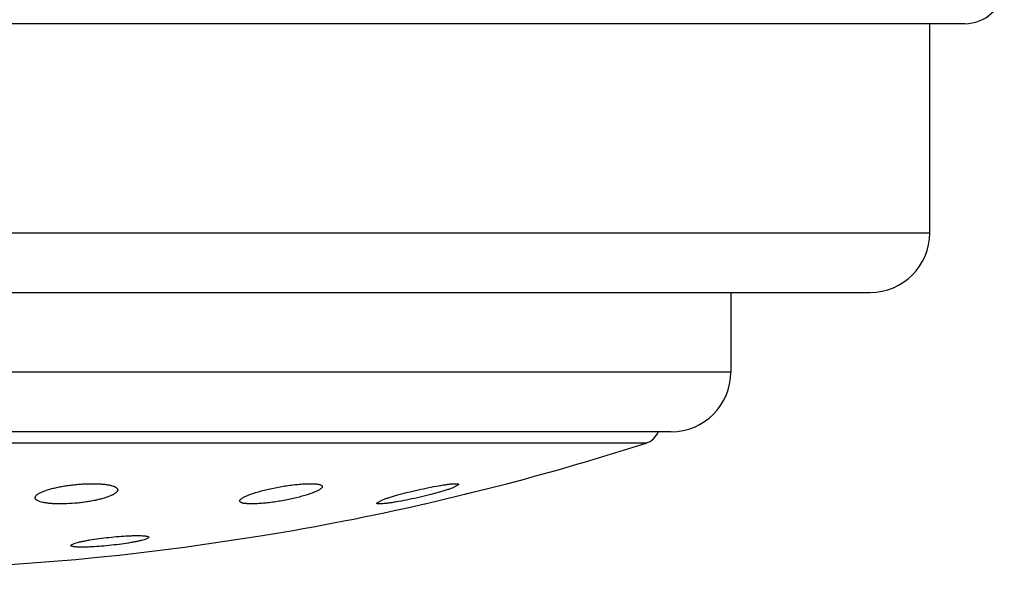
# Model space of a CAD drawing. Units: inches. Extents: x 0 to 11, y 0 to 8.5.
# Drawn here: x 8.9 to 9.1, y 5.5 to 5.6 of the extents above; entities that cross this region are included whole.
import ezdxf

# ---------------------------------------------------------------- set-up
doc = ezdxf.new("R2010")
doc.units = ezdxf.units.IN
doc.header["$LTSCALE"] = 0.605
doc.header["$MEASUREMENT"] = 0
doc.layers.get('0').update_dxf_attribs({"linetype": 'CONTINUOUS'})

msp = doc.modelspace()

# ---------------------------------------------------------------- linework, layer by layer
at = {"color": 7, "linetype": 'CONTINUOUS'}
for p, q in [((9.0458025414, 5.6230037754), (8.5918025414, 5.6230037754)), ((9.0388025414, 5.5810037754), (9.0388025414, 5.6230037754)), ((8.5988025414, 5.5810037754), (9.0388025414, 5.5810037754)), ((8.6108026236, 5.5690037754), (9.0268024591, 5.5690037754)), ((8.9988025414, 5.5690037754), (8.9988025414, 5.5530037754)), ((8.9988025414, 5.5530037754), (8.6388025414, 5.5530037754)), ((8.9868025414, 5.5410037754), (8.6508025414, 5.5410037754)), ((8.9817749531, 5.5387486047), (8.6558301296, 5.5387486047)), ((8.9376574237, 5.5266351228), (8.953808869, 5.530593968)), ((8.9430968328, 5.5305809455), (8.9440307883, 5.5305520419)), ((8.9538088389, 5.5305939603), (8.9538176692, 5.5305961331)), ((8.953808869, 5.530593968), (8.9538176692, 5.5305961331)), ((8.9441712351, 5.5304363656), (8.9430777202, 5.5298052633)), ((8.9440307883, 5.5305520419), (8.9441712351, 5.5304363656)), ((8.9275841518, 5.5266806254), (8.9288238273, 5.5273725889)), ((8.9277635332, 5.526564997), (8.9275841518, 5.5266806254)), ((8.9373702004, 5.526564997), (8.9376574237, 5.5266351228)), ((8.9285481496, 5.5265397468), (8.9277635332, 5.526564997)), ((8.9372298899, 5.5265307435), (8.9373702004, 5.526564997)), ((8.8815972518, 5.5195981979), (8.8809248758, 5.5193456775)), ((8.8818423671, 5.5198227934), (8.8815972518, 5.5195981979)), ((8.8890381681, 5.5178457083), (8.9047092717, 5.5201689883)), ((8.8661720301, 5.5181800655), (8.8663817125, 5.5183958101)), ((8.8663817125, 5.5183958101), (8.8672087002, 5.5187017579))]:
    msp.add_line(p, q, dxfattribs=at)
msp.add_lwpolyline([(8.9453237494, 5.528510395), (8.9457196563, 5.5286074269), (8.9461141997, 5.5287041404), (8.9468986513, 5.528896485)], dxfattribs=at)
for centre, radius, start, end in [((9.0458025414, 5.6310037754), 0.008, 270, 354.5454545455), ((9.0268025414, 5.5810037754), 0.012, 270, 360), ((8.9868025414, 5.5530037754), 0.012, 270, 360), ((8.9805505729, 5.5425566085), 0.004, 287.8240571942, 337.1569399385), ((8.8188025414, 6.0456169409), 0.5324241892, 284.6897937343, 287.8240571942), ((8.8188025414, 6.0456169409), 0.5324241892, 279.2852732631, 282.8518248541), ((8.8188025414, 6.0456169409), 0.5324241892, 262.4196365177, 277.5803634823)]:
    msp.add_arc(centre, radius, start, end, dxfattribs=at)
for points, knots in [([(8.8590047842, 5.5277569902), (8.8590022377, 5.5277997043), (8.8590110729, 5.5278901897), (8.859063702, 5.5280239135), (8.8591535966, 5.5281581047), (8.8592796699, 5.5282929701), (8.8594413412, 5.5284286168), (8.8596380794, 5.5285647296), (8.8598691733, 5.5287009052), (8.8602389871, 5.5288904054), (8.8607826629, 5.5291196367), (8.8615267638, 5.5293753709), (8.8623778205, 5.5296179385), (8.8633218212, 5.5298427514), (8.8643427976, 5.530045353), (8.865422718, 5.5302216099), (8.8665417676, 5.530367786), (8.8676786487, 5.5304806783), (8.8688110504, 5.5305577441), (8.8699162836, 5.5305972365), (8.870971934, 5.5305982843), (8.8716561683, 5.5305723854), (8.8719859638, 5.5305520419)], [0, 0, 0, 0, 0.0093708575, 0.019574061, 0.0311745895, 0.0445381192, 0.0598776783, 0.0773068902, 0.0968720005, 0.1185781543, 0.1682674801, 0.2259187184, 0.2908026725, 0.3619901008, 0.4383771952, 0.5187042214, 0.6015757902, 0.6854873351, 0.7688624611, 0.8501012231, 0.9276384896, 1, 1, 1, 1]), ([(8.9001152715, 5.5271094831), (8.9001128945, 5.5271495796), (8.9001257941, 5.5272140542), (8.9001653725, 5.5272941203), (8.9002279011, 5.5273857427), (8.9003423697, 5.527503162), (8.9005220719, 5.5276430123), (8.9007507943, 5.5277885978), (8.901027159, 5.5279390663), (8.9013495804, 5.5280935521), (8.9018620368, 5.5283136682), (8.9026033029, 5.5285878743), (8.9036014687, 5.528904866), (8.9047218638, 5.5292149748), (8.9059382384, 5.5295104853), (8.9072217109, 5.5297837946), (8.90854085, 5.5300276732), (8.9098621524, 5.5302353986), (8.9111507381, 5.5304010238), (8.9123713739, 5.5305196666), (8.9134899316, 5.5305879035), (8.914474728, 5.5306038994), (8.9150826663, 5.5305777387), (8.9153582411, 5.5305520419)], [0, 0, 0, 0, 0.0075548447, 0.0119090275, 0.0167855764, 0.0283479293, 0.0425675872, 0.0595457677, 0.079283468, 0.1017215375, 0.1267663581, 0.1841622575, 0.2502851347, 0.3236995054, 0.4027710402, 0.4856889959, 0.5704839282, 0.6550571516, 0.7372288704, 0.8148072297, 0.8856838662, 0.9479433674, 1, 1, 1, 1]), ([(8.9288238273, 5.5273725889), (8.9290296097, 5.5274502112), (8.9294770713, 5.5276088233), (8.9301997494, 5.5278439949), (8.9310144592, 5.5280910044), (8.932242968, 5.5284413115), (8.933902775, 5.5288760259), (8.9359709197, 5.5293671048), (8.9380410664, 5.5298101674), (8.9397084206, 5.5301252708), (8.9409412154, 5.5303277682), (8.9417492896, 5.5304448112), (8.942458094, 5.5305301884), (8.9428965873, 5.5305687564), (8.9430968328, 5.5305809455)], [0, 0, 0, 0, 0.0450134898, 0.0971438782, 0.1555319237, 0.2192423217, 0.3585920296, 0.5066540284, 0.6542573514, 0.7918427721, 0.8538960842, 0.9099395279, 0.9589405397, 1, 1, 1, 1]), ([(8.8755885064, 5.5293122961), (8.8755859441, 5.5292693972), (8.8755667905, 5.5291795068), (8.8755021363, 5.5290486382), (8.875402371, 5.5289171822), (8.8752682725, 5.5287850494), (8.8751003346, 5.5286522751), (8.8748165199, 5.5284647573), (8.8743774497, 5.5282363354), (8.8737550343, 5.5279791969), (8.8730201656, 5.5277307172), (8.8721840645, 5.5274952207), (8.8712596885, 5.5272769954), (8.8702620572, 5.5270800952), (8.8692079867, 5.526908315), (8.8681159149, 5.5267650322), (8.8666438648, 5.5266169155), (8.8651863722, 5.5265350701), (8.8637748262, 5.52652662), (8.8630995788, 5.5265475799), (8.8627731788, 5.526564997)], [0, 0, 0, 0, 0.0095633877, 0.0201573188, 0.0322455178, 0.0461188819, 0.0619460407, 0.0798134789, 0.121747606, 0.1718219876, 0.2295640285, 0.294270579, 0.3650542503, 0.4408659658, 0.5205121271, 0.6026732203, 0.6859277931, 0.8497134717, 0.9272622664, 1, 1, 1, 1]), ([(8.8719859638, 5.5305520419), (8.8722568433, 5.5305353327), (8.8727705823, 5.5304935575), (8.8734934077, 5.5303990832), (8.8741203579, 5.5302776819), (8.874576336, 5.5301507382), (8.874884185, 5.5300340416), (8.8750748753, 5.5299454672), (8.8752365027, 5.5298518606), (8.8753687534, 5.5297533569), (8.8754713618, 5.5296499754), (8.8755438533, 5.5295414837), (8.8755850392, 5.529427971), (8.8755907662, 5.5293501295), (8.8755885064, 5.5293122961)], [0, 0, 0, 0, 0.2023072103, 0.3840822389, 0.5431248219, 0.6780220598, 0.7362503816, 0.7883738304, 0.8345874124, 0.8752454686, 0.9109531735, 0.9426601552, 0.971747354, 1, 1, 1, 1]), ([(8.9167006697, 5.5299836503), (8.9166952161, 5.5298927693), (8.9166256474, 5.5297795347), (8.9165212246, 5.529667402), (8.9164172227, 5.5295720189), (8.9162552079, 5.5294510204), (8.916022071, 5.5293064726), (8.9157431001, 5.5291575051), (8.9154199246, 5.5290048589), (8.9149097565, 5.5287881328), (8.9141754469, 5.5285184765), (8.9131898443, 5.5282071022), (8.9120866478, 5.5279029297), (8.9108908263, 5.5276132365), (8.9096298279, 5.5273451628), (8.9083334938, 5.5271054825), (8.9070336175, 5.5269004858), (8.9057633081, 5.5267357467), (8.9045560564, 5.5266158697), (8.9034444297, 5.5265441547), (8.9024588256, 5.5265224632), (8.9018474824, 5.5265429403), (8.9015685427, 5.526564997)], [0, 0, 0, 0, 0.0172790188, 0.0229849376, 0.0293235303, 0.0439738511, 0.0613131061, 0.0813312042, 0.1039654857, 0.1291229066, 0.1865076893, 0.2523406047, 0.3252431703, 0.4036486127, 0.4858229115, 0.56988136, 0.6538162273, 0.7355411917, 0.8129544449, 0.8840258051, 0.9468957561, 1, 1, 1, 1]), ([(8.9153582411, 5.5305520419), (8.9154634359, 5.5305422327), (8.9156609467, 5.5305198372), (8.9159361923, 5.5304737819), (8.9161706575, 5.5304176449), (8.9163635321, 5.5303518439), (8.9165146186, 5.5302764504), (8.9166243858, 5.5301908112), (8.9166914561, 5.5300918079), (8.9167027373, 5.5300181066), (8.9167006697, 5.5299836503)], [0, 0, 0, 0, 0.2036220969, 0.3829407672, 0.5375443645, 0.667798039, 0.7749120283, 0.8616276184, 0.9334726942, 1, 1, 1, 1]), ([(8.9430777202, 5.5298052633), (8.9428757237, 5.5297261992), (8.9424325093, 5.5295645285), (8.94171146, 5.5293249919), (8.9408900846, 5.5290721981), (8.9396393349, 5.5287116769), (8.9379393411, 5.5282639957), (8.9358146388, 5.5277591542), (8.9336858554, 5.5273053872), (8.9319738319, 5.5269849318), (8.930713645, 5.5267815937), (8.9298948179, 5.5266661788), (8.9291835143, 5.5265843901), (8.9287462195, 5.526549482), (8.9285481496, 5.5265397468)], [0, 0, 0, 0, 0.0436031134, 0.0948077356, 0.1527152952, 0.2163390513, 0.3564481383, 0.506034579, 0.6552806422, 0.7939330906, 0.8560921144, 0.9118567483, 0.9601376484, 1, 1, 1, 1]), ([(8.8627731788, 5.526564997), (8.862498246, 5.5265796676), (8.8619754589, 5.5266174236), (8.8612375021, 5.5267053374), (8.8605927726, 5.5268202552), (8.8601202385, 5.5269415454), (8.8597977357, 5.5270536439), (8.8595956449, 5.5271391976), (8.8594222498, 5.5272298709), (8.8592778989, 5.527325458), (8.8591628684, 5.5274258861), (8.8590774566, 5.5275312889), (8.8590225431, 5.5276418015), (8.859007035, 5.5277192377), (8.8590047842, 5.5277569902)], [0, 0, 0, 0, 0.1996445103, 0.3799453509, 0.5386492253, 0.6742395934, 0.7331349204, 0.7860882822, 0.8332307813, 0.8748283095, 0.9113474893, 0.9435496048, 0.9725760926, 1, 1, 1, 1]), ([(8.9015685427, 5.526564997), (8.9014586503, 5.5265736865), (8.9012517485, 5.5265939297), (8.9009622979, 5.5266365981), (8.9007136962, 5.526689509), (8.9005069359, 5.526752189), (8.9003423842, 5.5268245883), (8.9002197147, 5.5269066295), (8.9001504698, 5.5269884981), (8.9001221818, 5.5270575287), (8.9001162925, 5.5270922598), (8.9001152715, 5.5271094831)], [0, 0, 0, 0, 0.2020275505, 0.380858487, 0.5359439448, 0.6674370804, 0.776185762, 0.8642725381, 0.9360513676, 0.9683796174, 1, 1, 1, 1]), ([(8.8672087002, 5.5187017579), (8.8673918871, 5.5187544472), (8.8677932137, 5.5188585068), (8.8684452384, 5.5190046116), (8.8691880556, 5.5191513017), (8.8703230197, 5.5193512116), (8.8718710909, 5.5195816199), (8.8738128077, 5.5198161717), (8.8757713277, 5.5200011539), (8.8773559566, 5.520107162), (8.8785341656, 5.5201550871), (8.8793145109, 5.5201710553), (8.8800063496, 5.5201680751), (8.8804363781, 5.5201524271), (8.8806343385, 5.5201402522)], [0, 0, 0, 0, 0.0422401194, 0.0918433901, 0.148056218, 0.2100118869, 0.347210301, 0.4948253589, 0.6433780708, 0.7831033816, 0.846702386, 0.9046724697, 0.9560489767, 1, 1, 1, 1]), ([(8.8809248758, 5.5193456775), (8.8807483639, 5.5192923491), (8.8803585948, 5.5191871807), (8.8797212963, 5.5190398098), (8.8789885399, 5.5188913463), (8.8778582268, 5.5186878921), (8.8763059177, 5.5184528936), (8.8743491131, 5.5182129338), (8.8723652481, 5.5180226004), (8.8707551022, 5.517912586), (8.8695549155, 5.5178618553), (8.8687584298, 5.5178441484), (8.8680515575, 5.5178457514), (8.8676119283, 5.5178606726), (8.8674094443, 5.5178725573)], [0, 0, 0, 0, 0.040577934, 0.0888033399, 0.1439296353, 0.2050893997, 0.34152672, 0.489360551, 0.6388877923, 0.7800587245, 0.8444583408, 0.9032277068, 0.9553639826, 1, 1, 1, 1]), ([(8.8806343385, 5.5201402522), (8.8807280731, 5.5201344874), (8.8809039318, 5.5201215309), (8.8811495136, 5.520095355), (8.8813588834, 5.5200639048), (8.881531309, 5.5200274535), (8.881666075, 5.5199862851), (8.8817538792, 5.5199455288), (8.8818026405, 5.5199085551), (8.8818266307, 5.5198815652), (8.8818407499, 5.5198527111), (8.8818429585, 5.5198324503), (8.8818423671, 5.5198227934)], [0, 0, 0, 0, 0.216795343, 0.4070095169, 0.5699948223, 0.7053983015, 0.8133836115, 0.8950351918, 0.9269876863, 0.9540462624, 0.9776653018, 1, 1, 1, 1]), ([(8.8674094443, 5.5178725573), (8.8673155159, 5.5178780704), (8.8671389896, 5.5178905083), (8.8668919545, 5.5179157104), (8.8666802635, 5.5179460922), (8.8665046912, 5.5179813951), (8.8663659612, 5.5180213626), (8.8662743428, 5.5180608492), (8.8662217842, 5.5180966093), (8.8661948885, 5.5181226832), (8.8661774618, 5.518150446), (8.8661726184, 5.5181704636), (8.8661720301, 5.5181800655)], [0, 0, 0, 0, 0.2141588888, 0.4027319819, 0.5650692651, 0.7007854486, 0.8099529552, 0.8934205671, 0.9263238542, 0.9541586556, 0.9781041961, 1, 1, 1, 1])]:
    msp.add_open_spline(points, degree=3, knots=knots, dxfattribs=at)

doc.saveas('drawing.dxf')
